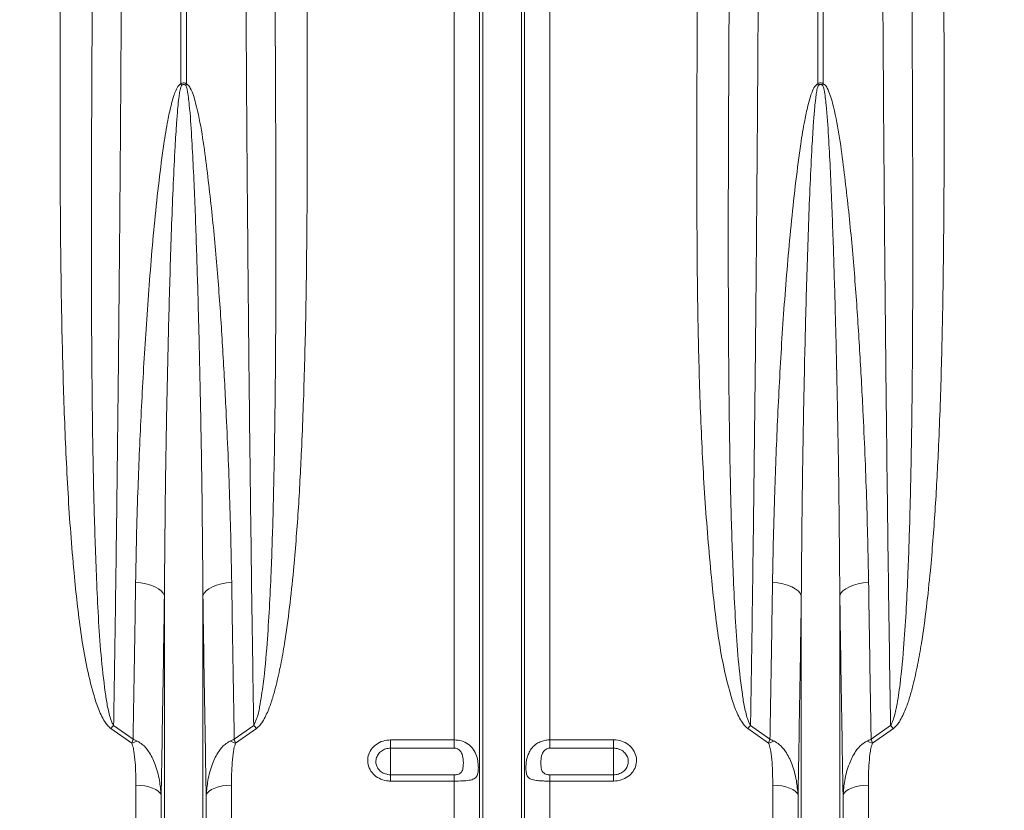
# Model space of a CAD drawing. Units: millimetres. Extents: x 428 to 6066, y -4147 to -194.
# Drawn here: x 4645 to 4954, y -3318 to -3070 of the extents above; entities that cross this region are included whole.
import ezdxf

# ---------------------------------------------------------------- set-up
doc = ezdxf.new("R2010")
doc.units = ezdxf.units.MM
doc.linetypes.add('SLD-SOLID', pattern=[0])
doc.layers.add('ACO CONCRETE', color=253, linetype='SLD-SOLID')

# ---------------------------------------------------------------- blocks, each defined once
blk = doc.blocks.new('ACO - 32841 - FRONT')
at = {"linetype": 'Continuous', "lineweight": 0}
for p, q in [((-300.87, 437.71), (-300.87, 626)), ((-299.13, 626), (-299.13, 437.71)), ((-215.01, 231.57), (-215.01, 626)), ((-207.08, 78.23), (-207.08, 626)), ((-206.05, 73.58), (-206.05, 626)), ((-193.95, 73.58), (-193.95, 626)), ((-192.92, 78.23), (-192.92, 626)), ((-184.99, 231.57), (-184.99, 626)), ((-100.87, 437.71), (-100.87, 626)), ((-99.13, 626), (-99.13, 437.71)), ((-313.43, 280.87), (-315.09, 281.02)), ((-311.83, 280.59), (-313.43, 280.87)), ((-310.36, 280.19), (-311.83, 280.59)), ((-309.05, 279.68), (-310.36, 280.19)), ((-307.93, 279.07), (-309.05, 279.68)), ((-307.04, 278.39), (-307.93, 279.07)), ((-306.41, 277.65), (-307.04, 278.39)), ((-293.59, 277.65), (-292.96, 278.39)), ((-292.96, 278.39), (-292.07, 279.07)), ((-292.07, 279.07), (-290.95, 279.68)), ((-290.95, 279.68), (-289.64, 280.19)), ((-289.64, 280.19), (-288.17, 280.59)), ((-288.17, 280.59), (-286.57, 280.87)), ((-286.57, 280.87), (-284.91, 281.02)), ((-113.43, 280.87), (-115.09, 281.02)), ((-111.83, 280.59), (-113.43, 280.87)), ((-110.36, 280.19), (-111.83, 280.59)), ((-109.05, 279.68), (-110.36, 280.19)), ((-107.93, 279.07), (-109.05, 279.68)), ((-107.04, 278.39), (-107.93, 279.07)), ((-106.41, 277.65), (-107.04, 278.39)), ((-93.59, 277.65), (-92.96, 278.39)), ((-92.96, 278.39), (-92.07, 279.07)), ((-92.07, 279.07), (-90.95, 279.68)), ((-90.95, 279.68), (-89.64, 280.19)), ((-89.64, 280.19), (-88.17, 280.59)), ((-88.17, 280.59), (-86.57, 280.87)), ((-86.57, 280.87), (-84.91, 281.02)), ((-306.05, 276.88), (-306.41, 277.65)), ((-306.05, 73.58), (-306.05, 276.88)), ((-293.95, 276.88), (-293.59, 277.65)), ((-293.95, 73.58), (-293.95, 276.88)), ((-106.05, 276.88), (-106.41, 277.65)), ((-106.05, 73.58), (-106.05, 276.88)), ((-93.95, 276.88), (-93.59, 277.65)), ((-93.95, 73.58), (-93.95, 276.88)), ((-316.32, 230.51), (-322.86, 235.15)), ((-321.99, 236.09), (-315.89, 231.77)), ((-284.11, 231.77), (-278.01, 236.09)), ((-277.14, 235.15), (-283.68, 230.51)), ((-116.32, 230.51), (-122.86, 235.15)), ((-121.99, 236.09), (-115.89, 231.77)), ((-84.11, 231.77), (-78.01, 236.09)), ((-77.14, 235.15), (-83.68, 230.51)), ((-235, 231.57), (-215.01, 231.57)), ((-235, 231.57), (-235, 228.96)), ((-215.01, 228.96), (-235, 228.96)), ((-235, 228.96), (-235, 220.59)), ((-215.01, 228.96), (-215.01, 231.57)), ((-184.99, 231.57), (-165, 231.57)), ((-184.99, 231.57), (-184.99, 228.96)), ((-165, 228.96), (-184.99, 228.96)), ((-165, 228.96), (-165, 231.57)), ((-165, 228.96), (-165, 220.59)), ((-235, 218.62), (-235, 220.59)), ((-235, 220.59), (-215.01, 220.59)), ((-215.01, 218.62), (-215.01, 220.59)), ((-184.99, 220.59), (-184.99, 218.62)), ((-184.99, 220.59), (-165, 220.59)), ((-165, 220.59), (-165, 218.62)), ((-315.01, 82.4), (-315.01, 217.34)), ((-313.58, 217.28), (-315.01, 217.34)), ((-312.19, 217.11), (-313.58, 217.28)), ((-310.9, 216.82), (-312.19, 217.11)), ((-309.74, 216.44), (-310.9, 216.82)), ((-308.74, 215.97), (-309.74, 216.44)), ((-290.26, 216.44), (-291.26, 215.97)), ((-289.1, 216.82), (-290.26, 216.44)), ((-287.81, 217.11), (-289.1, 216.82)), ((-286.42, 217.28), (-287.81, 217.11)), ((-284.99, 217.34), (-286.42, 217.28)), ((-284.99, 82.4), (-284.99, 217.34)), ((-215.01, 218.62), (-235, 218.62)), ((-215.01, 82.4), (-215.01, 218.62)), ((-184.99, 82.4), (-184.99, 218.62)), ((-165, 218.62), (-184.99, 218.62)), ((-115.01, 82.4), (-115.01, 217.34)), ((-113.58, 217.28), (-115.01, 217.34)), ((-112.19, 217.11), (-113.58, 217.28)), ((-110.9, 216.82), (-112.19, 217.11)), ((-109.74, 216.44), (-110.9, 216.82)), ((-108.74, 215.97), (-109.74, 216.44)), ((-90.26, 216.44), (-91.26, 215.97)), ((-89.1, 216.82), (-90.26, 216.44)), ((-87.81, 217.11), (-89.1, 216.82)), ((-86.42, 217.28), (-87.81, 217.11)), ((-84.99, 217.34), (-86.42, 217.28)), ((-84.99, 82.4), (-84.99, 217.34)), ((-307.96, 215.43), (-308.74, 215.97)), ((-307.39, 214.84), (-307.96, 215.43)), ((-307.08, 214.2), (-307.39, 214.84)), ((-307.08, 78.23), (-307.08, 214.2)), ((-292.61, 214.84), (-292.92, 214.2)), ((-292.92, 78.23), (-292.92, 214.2)), ((-292.04, 215.43), (-292.61, 214.84)), ((-291.26, 215.97), (-292.04, 215.43)), ((-107.96, 215.43), (-108.74, 215.97)), ((-107.39, 214.84), (-107.96, 215.43)), ((-107.08, 214.2), (-107.39, 214.84)), ((-107.08, 78.23), (-107.08, 214.2)), ((-92.61, 214.84), (-92.92, 214.2)), ((-92.92, 78.23), (-92.92, 214.2)), ((-92.04, 215.43), (-92.61, 214.84)), ((-91.26, 215.97), (-92.04, 215.43))]:
    blk.add_line(p, q, dxfattribs=at)
for centre, radius, start, end in [((-350.89, 416.44), 54.36, 22.4568, 23.0324), ((-249.11, 416.44), 54.36, 156.9676, 157.5432), ((-150.89, 416.44), 54.36, 22.4568, 23.0324), ((-49.11, 416.44), 54.36, 156.9676, 157.5432), ((-301.5, 216.21), 28.55, 135.8546, 138.4267), ((-298.5, 216.21), 28.55, 41.5733, 44.1454), ((-101.5, 216.21), 28.55, 135.8546, 138.4267), ((-98.5, 216.21), 28.55, 41.5733, 44.1454), ((-309.48, 214.34), 17.55, 106.6324, 112.9136), ((-290.52, 214.34), 17.55, 67.0864, 73.3676), ((-109.48, 214.34), 17.55, 106.6324, 112.9136), ((-90.52, 214.34), 17.55, 67.0864, 73.3676)]:
    blk.add_arc(centre, radius, start, end, dxfattribs=at)
for points, knots in [([(-319.11, 626), (-319.11, 619.33), (-319.11, 606), (-319.13, 586), (-319.17, 566.01), (-319.22, 546.05), (-319.29, 522.68), (-319.4, 495.93), (-319.56, 465.9), (-319.75, 436.06), (-319.97, 406.28), (-320.22, 376.67), (-320.51, 347.24), (-320.84, 318.22), (-321.19, 289.98), (-321.57, 262.51), (-321.85, 244.9), (-321.99, 236.09)], [0, 0, 0, 0, 0.048692, 0.097384, 0.146166, 0.194948, 0.24382, 0.318148, 0.392604, 0.467448, 0.542422, 0.618891, 0.695499, 0.77253, 0.849702, 0.924785, 1, 1, 1, 1]), ([(-278.01, 236.09), (-278.1, 241.53), (-278.27, 252.65), (-278.53, 269.81), (-278.77, 287.48), (-279, 305.42), (-279.26, 326.77), (-279.53, 351.69), (-279.81, 380.36), (-280.06, 409.53), (-280.28, 439.34), (-280.46, 469.72), (-280.62, 500.66), (-280.74, 531.93), (-280.83, 563.3), (-280.88, 594.68), (-280.89, 615.55), (-280.89, 626)], [0, 0, 0, 0, 0.04655, 0.095242, 0.144024, 0.192806, 0.241678, 0.316009, 0.390467, 0.465314, 0.54029, 0.616762, 0.693373, 0.770407, 0.847583, 0.923723, 1, 1, 1, 1]), ([(-119.11, 626), (-119.11, 619.33), (-119.11, 606), (-119.13, 586), (-119.17, 566.01), (-119.22, 546.05), (-119.29, 522.68), (-119.4, 495.93), (-119.56, 465.9), (-119.75, 436.06), (-119.97, 406.28), (-120.22, 376.67), (-120.51, 347.24), (-120.84, 318.22), (-121.19, 289.98), (-121.57, 262.51), (-121.85, 244.9), (-121.99, 236.09)], [0, 0, 0, 0, 0.048692, 0.097384, 0.146166, 0.194948, 0.24382, 0.318148, 0.392604, 0.467448, 0.542422, 0.618891, 0.695499, 0.77253, 0.849702, 0.924785, 1, 1, 1, 1]), ([(-78.01, 236.09), (-78.1, 241.53), (-78.27, 252.66), (-78.53, 269.81), (-78.77, 287.47), (-79, 305.42), (-79.26, 326.78), (-79.53, 351.7), (-79.81, 380.37), (-80.06, 409.54), (-80.28, 439.36), (-80.46, 469.73), (-80.62, 500.68), (-80.74, 531.94), (-80.83, 563.31), (-80.88, 594.68), (-80.89, 615.55), (-80.89, 626)], [0, 0, 0, 0, 0.04655, 0.09526, 0.14397, 0.192824, 0.241678, 0.316073, 0.390467, 0.465379, 0.540291, 0.616832, 0.693373, 0.770478, 0.847583, 0.923723, 1, 1, 1, 1]), ([(-322.86, 235.15), (-323.24, 235.48), (-324.01, 236.15), (-325.44, 238.3), (-326.99, 241.58), (-328.78, 247.5), (-330.61, 254.99), (-332.18, 264.12), (-333.34, 273.35), (-334.82, 287.75), (-336.35, 307.45), (-337.49, 332.66), (-338.23, 358.1), (-338.63, 383.94), (-338.81, 410.15), (-338.83, 436.97), (-338.76, 455.07), (-338.72, 464.23)], [0, 0, 0, 0, 0.0065046, 0.0130593, 0.0339681, 0.0549771, 0.0964118, 0.1379048, 0.1794566, 0.2209716, 0.3309432, 0.440928, 0.5512977, 0.660776, 0.7729205, 0.8850656, 1, 1, 1, 1]), ([(-261.28, 464.23), (-261.25, 457.75), (-261.2, 444.78), (-261.17, 423.16), (-261.23, 399.37), (-261.47, 373.51), (-262.01, 347.88), (-262.84, 324.57), (-263.96, 303.54), (-265.24, 287.13), (-266.69, 273.23), (-268.05, 263.38), (-269.48, 255.18), (-270.72, 249.54), (-271.99, 244.89), (-273.29, 241.06), (-274.66, 238.11), (-276.04, 236.1), (-276.78, 235.47), (-277.14, 235.15)], [0, 0, 0, 0, 0.081299, 0.162598, 0.272725, 0.382906, 0.493079, 0.603195, 0.686376, 0.769552, 0.821098, 0.872639, 0.902839, 0.933032, 0.950428, 0.967814, 0.987582, 0.993813, 1, 1, 1, 1]), ([(-122.86, 235.15), (-123.24, 235.48), (-124.01, 236.15), (-125.44, 238.3), (-126.99, 241.58), (-128.78, 247.5), (-130.61, 254.99), (-132.18, 264.12), (-133.34, 273.35), (-134.81, 287.79), (-136.44, 307.58), (-137.73, 332.92), (-138.47, 358.54), (-138.8, 384.42), (-138.86, 410.5), (-138.82, 437.09), (-138.75, 455.07), (-138.72, 464.23)], [0, 0, 0, 0, 0.006504, 0.013059, 0.033967, 0.054975, 0.096408, 0.137899, 0.179449, 0.220963, 0.331507, 0.442164, 0.552919, 0.663713, 0.774464, 0.88507, 1, 1, 1, 1]), ([(-61.28, 464.23), (-61.25, 457.75), (-61.2, 444.79), (-61.17, 423.17), (-61.24, 399.42), (-61.5, 373.58), (-62.02, 347.93), (-62.84, 324.59), (-63.97, 303.54), (-65.23, 287.13), (-66.7, 273.24), (-68.04, 263.38), (-69.48, 255.18), (-70.71, 249.55), (-71.99, 244.9), (-73.06, 241.76), (-74.15, 239.21), (-75.08, 237.5), (-76.04, 236.11), (-76.77, 235.47), (-77.14, 235.15)], [0, 0, 0, 0, 0.0812785, 0.1625962, 0.2725315, 0.3824662, 0.4928279, 0.603187, 0.6863261, 0.7695411, 0.8210597, 0.8726263, 0.9028009, 0.933018, 0.9503843, 0.9677993, 0.9776595, 0.9875863, 0.9937114, 1, 1, 1, 1]), ([(-328.72, 462.45), (-328.77, 453.24), (-328.87, 434.72), (-328.96, 407.16), (-328.98, 379.7), (-328.88, 352.5), (-328.61, 327.17), (-328.16, 303.73), (-327.52, 285.28), (-326.82, 270.18), (-326.05, 258.31), (-325, 249.07), (-324.04, 242.38), (-323.27, 239.23), (-322.6, 237.12), (-322.19, 236.44), (-321.99, 236.09)], [0, 0, 0, 0, 0.1164748, 0.2344659, 0.3524569, 0.4710457, 0.5896338, 0.6873843, 0.7851324, 0.8398873, 0.8946446, 0.9493671, 0.9692522, 0.9891022, 0.9945688, 1, 1, 1, 1]), ([(-278.01, 236.09), (-277.68, 236.77), (-276.76, 238.64), (-275.91, 243.04), (-274.7, 250.91), (-273.49, 264.96), (-272.53, 282.99), (-271.88, 303.25), (-271.44, 324.24), (-271.16, 347.25), (-271.04, 372.36), (-271.02, 397.79), (-271.09, 421.35), (-271.18, 442.91), (-271.24, 455.93), (-271.28, 462.45)], [0, 0, 0, 0, 0.0102972, 0.0286688, 0.0622929, 0.1217697, 0.2243165, 0.3103515, 0.3964545, 0.5058561, 0.6153793, 0.7252633, 0.8352667, 0.9176084, 1, 1, 1, 1]), ([(-128.72, 462.45), (-128.77, 453.24), (-128.86, 434.7), (-128.97, 407.1), (-128.99, 379.61), (-128.89, 352.43), (-128.61, 327.15), (-128.16, 303.73), (-127.52, 285.28), (-126.82, 270.18), (-126.05, 258.31), (-125, 249.07), (-124.04, 242.38), (-123.27, 239.23), (-122.6, 237.12), (-122.19, 236.44), (-121.99, 236.09)], [0, 0, 0, 0, 0.1164748, 0.2347281, 0.3530563, 0.4713828, 0.5896337, 0.6873842, 0.7851323, 0.8398872, 0.8946445, 0.9493671, 0.9692522, 0.9891022, 0.9945688, 1, 1, 1, 1]), ([(-78.01, 236.09), (-77.82, 236.42), (-77.44, 237.07), (-76.77, 239.02), (-75.85, 243.02), (-74.73, 250.92), (-73.8, 261.27), (-73.06, 273.01), (-72.41, 286.77), (-71.88, 303.25), (-71.44, 324.24), (-71.16, 347.25), (-71.04, 372.36), (-71.02, 397.79), (-71.09, 421.35), (-71.18, 442.91), (-71.24, 455.93), (-71.28, 462.45)], [0, 0, 0, 0, 0.005097, 0.010318, 0.028689, 0.062312, 0.121787, 0.17305, 0.224337, 0.31037, 0.396471, 0.505869, 0.61539, 0.725271, 0.835271, 0.917611, 1, 1, 1, 1]), ([(-315.09, 281.02), (-315, 285.72), (-314.84, 295.12), (-314.31, 312.51), (-313.46, 333.26), (-312.07, 357.56), (-310.32, 382.22), (-308.35, 402.73), (-306.48, 417.43), (-305.19, 425.33), (-304.15, 430.31), (-303.3, 433.44), (-302.52, 435.58), (-301.85, 436.92), (-301.19, 437.57), (-300.94, 437.68), (-300.87, 437.71)], [0, 0, 0, 0, 0.093349, 0.186697, 0.341114, 0.495531, 0.650858, 0.80617, 0.878347, 0.924215, 0.953298, 0.971727, 0.983422, 0.995204, 0.998586, 1, 1, 1, 1]), ([(-300.66, 437.21), (-300.69, 437.17), (-300.8, 437.03), (-301.05, 436.3), (-301.29, 435), (-301.58, 432.84), (-301.9, 429.68), (-302.3, 424.63), (-302.79, 416.62), (-303.5, 401.71), (-304.23, 380.91), (-304.91, 355.78), (-305.42, 330.88), (-305.84, 304.48), (-305.97, 286.64), (-306.05, 276.88)], [0, 0, 0, 0, 0.000819, 0.003298, 0.013814, 0.024953, 0.042893, 0.071558, 0.117104, 0.189115, 0.344337, 0.499718, 0.655562, 0.811558, 1, 1, 1, 1]), ([(-300.87, 437.71), (-300.78, 437.78), (-300.58, 437.92), (-300.22, 438.05), (-299.81, 438.06), (-299.44, 437.93), (-299.22, 437.78), (-299.13, 437.71)], [0, 0, 0, 0, 0.177611, 0.398853, 0.578242, 0.81181, 1, 1, 1, 1]), ([(-299.34, 437.21), (-299.42, 437.28), (-299.57, 437.42), (-299.83, 437.54), (-300.09, 437.55), (-300.33, 437.48), (-300.52, 437.35), (-300.63, 437.24), (-300.66, 437.21)], [0, 0, 0, 0, 0.206969, 0.416338, 0.554234, 0.691855, 0.911242, 1, 1, 1, 1]), ([(-293.95, 276.88), (-294.02, 286.08), (-294.16, 304.48), (-294.55, 329.64), (-295.02, 352.05), (-295.51, 371.64), (-296.13, 391.4), (-296.77, 407.95), (-297.48, 421.19), (-298, 429.42), (-298.65, 434.61), (-299.03, 436.7), (-299.28, 437.11), (-299.34, 437.21)], [0, 0, 0, 0, 0.177577, 0.355381, 0.476793, 0.598278, 0.719983, 0.841764, 0.901925, 0.962112, 0.991397, 0.997823, 1, 1, 1, 1]), ([(-299.13, 437.71), (-298.97, 437.62), (-298.44, 437.31), (-297.68, 436.03), (-296.88, 434.12), (-295.58, 429.29), (-294.12, 421.99), (-292.43, 408.92), (-290.57, 392.67), (-288.94, 373.29), (-287.68, 354.07), (-286.52, 332.17), (-285.45, 307.7), (-285.09, 289.92), (-284.91, 281.02)], [0, 0, 0, 0, 0.003354, 0.010929, 0.026232, 0.041605, 0.102228, 0.162928, 0.284058, 0.405259, 0.526485, 0.647648, 0.823824, 1, 1, 1, 1]), ([(-115.09, 281.02), (-115.01, 285.72), (-114.84, 295.12), (-114.31, 312.53), (-113.5, 333.34), (-112.21, 357.68), (-110.38, 382.31), (-108.34, 402.75), (-106.48, 417.43), (-105.19, 425.33), (-104.15, 430.31), (-103.3, 433.44), (-102.52, 435.58), (-101.85, 436.92), (-101.19, 437.57), (-100.94, 437.68), (-100.87, 437.71)], [0, 0, 0, 0, 0.093347, 0.186694, 0.341521, 0.496466, 0.651384, 0.806174, 0.87835, 0.924217, 0.953299, 0.971727, 0.983423, 0.995204, 0.998586, 1, 1, 1, 1]), ([(-100.66, 437.21), (-100.69, 437.17), (-100.8, 437.03), (-101.05, 436.3), (-101.29, 435), (-101.58, 432.84), (-101.9, 429.68), (-102.3, 424.63), (-102.79, 416.62), (-103.5, 401.71), (-104.23, 380.91), (-104.91, 355.78), (-105.42, 330.88), (-105.84, 304.48), (-105.97, 286.64), (-106.05, 276.88)], [0, 0, 0, 0, 0.0008189, 0.003298, 0.0138139, 0.0249534, 0.0428932, 0.0715578, 0.1171044, 0.1891146, 0.3443373, 0.4997183, 0.6555617, 0.8115576, 1, 1, 1, 1]), ([(-100.87, 437.71), (-100.78, 437.78), (-100.58, 437.92), (-100.22, 438.05), (-99.81, 438.06), (-99.44, 437.93), (-99.22, 437.78), (-99.13, 437.71)], [0, 0, 0, 0, 0.177611, 0.398853, 0.578242, 0.81181, 1, 1, 1, 1]), ([(-99.34, 437.21), (-99.42, 437.28), (-99.57, 437.42), (-99.83, 437.54), (-100.09, 437.55), (-100.33, 437.48), (-100.52, 437.35), (-100.63, 437.24), (-100.66, 437.21)], [0, 0, 0, 0, 0.206969, 0.416338, 0.554234, 0.691855, 0.911242, 1, 1, 1, 1]), ([(-93.95, 276.88), (-94.02, 286.08), (-94.16, 304.48), (-94.55, 329.64), (-95.02, 352.05), (-95.51, 371.64), (-96.13, 391.4), (-96.77, 407.95), (-97.48, 421.19), (-98, 429.42), (-98.65, 434.61), (-99.03, 436.7), (-99.28, 437.11), (-99.34, 437.21)], [0, 0, 0, 0, 0.177577, 0.355381, 0.476793, 0.598278, 0.719983, 0.841764, 0.901925, 0.962112, 0.991397, 0.997823, 1, 1, 1, 1]), ([(-99.13, 437.71), (-98.97, 437.62), (-98.44, 437.31), (-97.68, 436.03), (-96.88, 434.12), (-95.58, 429.29), (-94.12, 421.99), (-92.43, 408.92), (-90.57, 392.67), (-88.94, 373.29), (-87.68, 354.07), (-86.52, 332.17), (-85.45, 307.7), (-85.09, 289.92), (-84.91, 281.02)], [0, 0, 0, 0, 0.003354, 0.010929, 0.026232, 0.041605, 0.102228, 0.162928, 0.284058, 0.405259, 0.526485, 0.647648, 0.823824, 1, 1, 1, 1]), ([(-315.89, 231.77), (-315.82, 235.79), (-315.68, 243.83), (-315.47, 256.09), (-315.28, 268.47), (-315.15, 276.84), (-315.09, 281.02)], [0, 0, 0, 0, 0.249768, 0.499628, 0.749768, 1, 1, 1, 1]), ([(-284.91, 281.02), (-284.85, 276.85), (-284.72, 268.49), (-284.53, 256.12), (-284.32, 243.85), (-284.18, 235.8), (-284.11, 231.77)], [0, 0, 0, 0, 0.249768, 0.499628, 0.749768, 1, 1, 1, 1]), ([(-115.89, 231.77), (-115.75, 239.83), (-115.47, 255.98), (-115.21, 272.67), (-115.09, 281.02)], [0, 0, 0, 0, 0.499628, 1, 1, 1, 1]), ([(-84.91, 281.02), (-84.79, 272.68), (-84.53, 255.99), (-84.25, 239.85), (-84.11, 231.77)], [0, 0, 0, 0, 0.499628, 1, 1, 1, 1]), ([(-306.05, 276.88), (-306.13, 271.54), (-306.28, 260.85), (-306.54, 245.08), (-306.8, 229.5), (-306.98, 219.3), (-307.08, 214.2)], [0, 0, 0, 0, 0.249628, 0.499404, 0.749628, 1, 1, 1, 1]), ([(-292.92, 214.2), (-293.01, 219.29), (-293.2, 229.46), (-293.46, 245.03), (-293.71, 260.81), (-293.87, 271.52), (-293.95, 276.88)], [0, 0, 0, 0, 0.249628, 0.499404, 0.749628, 1, 1, 1, 1]), ([(-106.05, 276.88), (-106.13, 271.54), (-106.28, 260.85), (-106.54, 245.08), (-106.8, 229.5), (-106.98, 219.3), (-107.08, 214.2)], [0, 0, 0, 0, 0.249628, 0.499404, 0.749628, 1, 1, 1, 1]), ([(-92.92, 214.2), (-93.01, 219.29), (-93.2, 229.46), (-93.46, 245.03), (-93.71, 260.81), (-93.87, 271.52), (-93.95, 276.88)], [0, 0, 0, 0, 0.249628, 0.499404, 0.749628, 1, 1, 1, 1]), ([(-316.32, 230.51), (-316.17, 230.93), (-316.03, 231.36), (-315.89, 231.76), (-315.89, 231.77)], [0, 0, 0, 0, 0.986284, 1, 1, 1, 1]), ([(-315.01, 217.34), (-315.02, 218.52), (-315.04, 220.88), (-315.2, 224.43), (-315.54, 227.38), (-315.88, 229.43), (-316.21, 230.25), (-316.32, 230.51)], [0, 0, 0, 0, 0.267789, 0.536031, 0.804078, 0.938131, 1, 1, 1, 1]), ([(-314.51, 231.16), (-314.96, 231.37), (-315.42, 231.58), (-315.88, 231.76), (-315.89, 231.77)], [0, 0, 0, 0, 0.986309, 1, 1, 1, 1]), ([(-307.08, 214.2), (-307.21, 215.74), (-307.51, 219.1), (-308.77, 223.77), (-310.65, 227.61), (-312.6, 230.02), (-313.98, 230.85), (-314.51, 231.16)], [0, 0, 0, 0, 0.240098, 0.526546, 0.74943, 0.90506, 1, 1, 1, 1]), ([(-292.92, 214.2), (-292.79, 215.74), (-292.49, 219.1), (-291.23, 223.77), (-289.35, 227.61), (-287.4, 230.02), (-286.02, 230.85), (-285.49, 231.16)], [0, 0, 0, 0, 0.240098, 0.526546, 0.74943, 0.90506, 1, 1, 1, 1]), ([(-285.49, 231.16), (-285.04, 231.37), (-284.58, 231.58), (-284.12, 231.76), (-284.11, 231.77)], [0, 0, 0, 0, 0.986309, 1, 1, 1, 1]), ([(-283.68, 230.51), (-283.79, 230.25), (-284.12, 229.43), (-284.46, 227.38), (-284.8, 224.43), (-284.96, 220.88), (-284.98, 218.52), (-284.99, 217.34)], [0, 0, 0, 0, 0.061869, 0.195922, 0.463969, 0.732211, 1, 1, 1, 1]), ([(-283.68, 230.51), (-283.83, 230.93), (-283.97, 231.36), (-284.11, 231.76), (-284.11, 231.77)], [0, 0, 0, 0, 0.986284, 1, 1, 1, 1]), ([(-235, 218.62), (-235.24, 218.63), (-236.29, 218.66), (-238.12, 219.13), (-240.16, 220.39), (-241.61, 222.19), (-242.3, 224.33), (-242.17, 226.55), (-241.22, 228.6), (-239.58, 230.24), (-237.43, 231.36), (-235.81, 231.5), (-235, 231.57)], [0, 0, 0, 0, 0.032275, 0.139559, 0.247392, 0.355571, 0.463739, 0.571549, 0.678815, 0.785584, 0.892725, 1, 1, 1, 1]), ([(-235, 228.96), (-235.52, 228.92), (-236.56, 228.82), (-237.95, 228.1), (-239, 227.04), (-239.61, 225.71), (-239.69, 224.28), (-239.25, 222.9), (-238.32, 221.73), (-237.01, 220.92), (-235.83, 220.62), (-235.16, 220.6), (-235, 220.59)], [0, 0, 0, 0, 0.106996, 0.213981, 0.320782, 0.428257, 0.536361, 0.64478, 0.753054, 0.860783, 0.967813, 1, 1, 1, 1]), ([(-215.01, 231.57), (-214.23, 231.51), (-212.68, 231.37), (-210.61, 230.34), (-208.98, 228.73), (-207.99, 226.69), (-207.55, 224.61), (-207.43, 222.8), (-207.52, 221.34), (-207.84, 220.22), (-208.54, 219.39), (-209.86, 218.9), (-211.85, 218.68), (-213.71, 218.63), (-214.76, 218.62), (-215.01, 218.62)], [0, 0, 0, 0, 0.086478, 0.172888, 0.260867, 0.353426, 0.430422, 0.495203, 0.560081, 0.624127, 0.699049, 0.788303, 0.88243, 0.972434, 1, 1, 1, 1]), ([(-215.01, 220.59), (-214.83, 220.6), (-214.48, 220.61), (-213.93, 220.72), (-213.31, 220.95), (-212.61, 221.53), (-212.17, 222.84), (-212.14, 224.78), (-212.36, 226.64), (-212.89, 227.79), (-213.39, 228.38), (-213.98, 228.75), (-214.5, 228.93), (-214.85, 228.95), (-215.01, 228.96)], [0, 0, 0, 0, 0.0423838, 0.0820985, 0.1379892, 0.2173332, 0.3534571, 0.570878, 0.7365675, 0.799911, 0.8694107, 0.9174819, 0.9628456, 1, 1, 1, 1]), ([(-184.99, 218.62), (-185.47, 218.63), (-186.39, 218.63), (-187.85, 218.68), (-189.46, 218.81), (-190.99, 219.14), (-191.83, 219.75), (-192.3, 220.63), (-192.53, 221.69), (-192.55, 223.01), (-192.44, 224.56), (-192.17, 226.07), (-191.51, 227.76), (-190.57, 229.22), (-189.26, 230.38), (-187.73, 231.13), (-186.33, 231.51), (-185.41, 231.55), (-184.99, 231.57)], [0, 0, 0, 0, 0.0531644, 0.1026339, 0.1706373, 0.2601964, 0.3502199, 0.3880225, 0.4573058, 0.5269308, 0.5525109, 0.6367108, 0.6930077, 0.75836, 0.8382028, 0.8968446, 0.9533864, 1, 1, 1, 1]), ([(-184.99, 228.96), (-185.15, 228.95), (-185.5, 228.93), (-186.02, 228.75), (-186.61, 228.38), (-187.11, 227.79), (-187.64, 226.64), (-187.86, 224.78), (-187.83, 222.84), (-187.39, 221.53), (-186.69, 220.95), (-186.07, 220.72), (-185.52, 220.61), (-185.17, 220.6), (-184.99, 220.59)], [0, 0, 0, 0, 0.037154, 0.082518, 0.130589, 0.200089, 0.263433, 0.429122, 0.646543, 0.782667, 0.862011, 0.917901, 0.957616, 1, 1, 1, 1]), ([(-165, 231.57), (-164.76, 231.56), (-163.71, 231.53), (-161.88, 231.06), (-159.84, 229.8), (-158.39, 227.98), (-157.7, 225.84), (-157.83, 223.62), (-158.78, 221.58), (-160.42, 219.95), (-162.57, 218.84), (-164.19, 218.69), (-165, 218.62)], [0, 0, 0, 0, 0.032275, 0.139559, 0.247392, 0.355571, 0.463739, 0.571549, 0.678815, 0.785584, 0.892725, 1, 1, 1, 1]), ([(-165, 220.59), (-164.48, 220.64), (-163.44, 220.73), (-162.05, 221.45), (-161, 222.5), (-160.39, 223.82), (-160.31, 225.25), (-160.75, 226.64), (-161.68, 227.81), (-162.99, 228.63), (-164.17, 228.94), (-164.84, 228.96), (-165, 228.96)], [0, 0, 0, 0, 0.106996, 0.213981, 0.320782, 0.428257, 0.536361, 0.64478, 0.753054, 0.860783, 0.967813, 1, 1, 1, 1]), ([(-116.32, 230.51), (-116.17, 230.93), (-116.03, 231.36), (-115.89, 231.76), (-115.89, 231.77)], [0, 0, 0, 0, 0.9862839, 1, 1, 1, 1]), ([(-115.01, 217.34), (-115.02, 218.52), (-115.04, 220.88), (-115.2, 224.43), (-115.54, 227.38), (-115.88, 229.43), (-116.21, 230.25), (-116.32, 230.51)], [0, 0, 0, 0, 0.2677891, 0.5360307, 0.8040779, 0.9381312, 1, 1, 1, 1]), ([(-114.51, 231.16), (-114.96, 231.37), (-115.42, 231.58), (-115.88, 231.76), (-115.89, 231.77)], [0, 0, 0, 0, 0.986309, 1, 1, 1, 1]), ([(-107.08, 214.2), (-107.21, 215.74), (-107.51, 219.1), (-108.77, 223.77), (-110.65, 227.61), (-112.6, 230.02), (-113.98, 230.85), (-114.51, 231.16)], [0, 0, 0, 0, 0.240098, 0.526546, 0.74943, 0.90506, 1, 1, 1, 1]), ([(-92.92, 214.2), (-92.79, 215.74), (-92.49, 219.1), (-91.23, 223.77), (-89.35, 227.61), (-87.4, 230.02), (-86.02, 230.85), (-85.49, 231.16)], [0, 0, 0, 0, 0.240098, 0.526546, 0.74943, 0.90506, 1, 1, 1, 1]), ([(-85.49, 231.16), (-85.04, 231.37), (-84.58, 231.58), (-84.12, 231.76), (-84.11, 231.77)], [0, 0, 0, 0, 0.986309, 1, 1, 1, 1]), ([(-83.68, 230.51), (-83.79, 230.25), (-84.12, 229.43), (-84.46, 227.38), (-84.8, 224.43), (-84.96, 220.88), (-84.98, 218.52), (-84.99, 217.34)], [0, 0, 0, 0, 0.061869, 0.195922, 0.463969, 0.732211, 1, 1, 1, 1]), ([(-83.68, 230.51), (-83.83, 230.93), (-83.97, 231.36), (-84.11, 231.76), (-84.11, 231.77)], [0, 0, 0, 0, 0.986284, 1, 1, 1, 1])]:
    blk.add_open_spline(points, degree=3, knots=knots, dxfattribs=at)

msp = doc.modelspace()

# ---------------------------------------------------------------- hatches: boundary and pattern name
at = {"layer": 'ACO CONCRETE', "lineweight": 0}
h = msp.add_hatch(dxfattribs=at)
h.set_pattern_fill('AR-CONC', color=256, scale=0.75)
edge = h.paths.add_edge_path()
edge.add_arc((437.84, -3222.79), 10, 180, 270)
edge.add_line((437.84, -3232.79), (500.96, -3232.79))
edge.add_arc((500.96, -3222.79), 10, 270, 355)
edge.add_line((510.92, -3223.66), (512.6, -3204.53))
edge.add_arc((515.58, -3204.79), 3, 90, 175, ccw=False)
edge.add_line((515.58, -3201.79), (564.65, -3201.79))
edge.add_arc((564.65, -3191.79), 10, 270, 355)
edge.add_line((574.61, -3192.66), (577.04, -3164.92))
edge.add_arc((587, -3165.79), 10, 90, 175, ccw=False)
edge.add_line((587, -3155.79), (652.83, -3155.79))
edge.add_arc((652.83, -3163.79), 8, 7.5666, 90, ccw=False)
edge.add_line((660.76, -3162.73), (661.79, -3170.49))
edge.add_arc((667.84, -3169.69), 6.1, 187.5666, 352.4334)
edge.add_line((673.88, -3170.49), (674.91, -3162.73))
edge.add_arc((682.84, -3163.79), 8, 90, 172.4334, ccw=False)
edge.add_line((682.84, -3155.79), (687.83, -3155.79))
edge.add_arc((687.83, -3170.79), 15.01, 0.0294, 90.0102, ccw=False)
edge.add_line((702.84, -3170.79), (702.84, -3250.79))
edge.add_arc((722.84, -3250.78), 20, 180.0154, 270.019)
edge.add_line((722.84, -3270.79), (812.83, -3270.79))
edge.add_arc((812.83, -3250.78), 20, 269.981, 359.9846)
edge.add_line((832.84, -3250.79), (832.84, -3170.79))
edge.add_arc((847.84, -3170.79), 15.01, 89.9898, 179.9706, ccw=False)
edge.add_line((847.84, -3155.79), (852.83, -3155.79))
edge.add_arc((852.83, -3163.79), 8, 7.5666, 90, ccw=False)
edge.add_line((860.76, -3162.73), (861.79, -3170.49))
edge.add_arc((867.84, -3169.69), 6.1, 187.5666, 352.4334)
edge.add_line((873.88, -3170.49), (874.91, -3162.73))
edge.add_arc((882.84, -3163.79), 8, 90, 172.4334, ccw=False)
edge.add_line((882.84, -3155.79), (952.83, -3155.79))
edge.add_arc((952.83, -3163.79), 8, 7.5666, 90, ccw=False)
edge.add_line((960.76, -3162.73), (961.79, -3170.49))
edge.add_arc((967.84, -3169.69), 6.1, 187.5666, 352.4334)
edge.add_line((973.88, -3170.49), (974.91, -3162.73))
edge.add_arc((982.84, -3163.79), 8, 90, 172.4334, ccw=False)
edge.add_line((982.84, -3155.79), (1052.83, -3155.79))
edge.add_arc((1052.83, -3163.79), 8, 7.5666, 90, ccw=False)
edge.add_line((1060.76, -3162.73), (1061.79, -3170.49))
edge.add_arc((1067.84, -3169.69), 6.1, 187.5666, 352.4334)
edge.add_line((1073.88, -3170.49), (1074.91, -3162.73))
edge.add_arc((1082.84, -3163.79), 8, 90, 172.4334, ccw=False)
edge.add_line((1082.84, -3155.79), (1152.83, -3155.79))
edge.add_arc((1152.83, -3163.79), 8, 7.5666, 90, ccw=False)
edge.add_line((1160.76, -3162.73), (1161.79, -3170.49))
edge.add_arc((1167.84, -3169.69), 6.1, 187.5666, 352.4334)
edge.add_line((1173.88, -3170.49), (1174.91, -3162.73))
edge.add_arc((1182.84, -3163.79), 8, 90, 172.4334, ccw=False)
edge.add_line((1182.84, -3155.79), (1252.83, -3155.79))
edge.add_arc((1252.83, -3163.79), 8, 7.5666, 90, ccw=False)
edge.add_line((1260.76, -3162.73), (1261.79, -3170.49))
edge.add_arc((1267.84, -3169.69), 6.1, 187.5666, 352.4334)
edge.add_line((1273.88, -3170.49), (1274.91, -3162.73))
edge.add_arc((1282.84, -3163.79), 8, 90, 172.4334, ccw=False)
edge.add_line((1282.84, -3155.79), (1352.83, -3155.79))
edge.add_arc((1352.83, -3163.79), 8, 7.5666, 90, ccw=False)
edge.add_line((1360.76, -3162.73), (1361.79, -3170.49))
edge.add_arc((1367.84, -3169.69), 6.1, 187.5666, 352.4334)
edge.add_line((1373.88, -3170.49), (1374.91, -3162.73))
edge.add_arc((1382.84, -3163.79), 8, 90, 172.4334, ccw=False)
edge.add_line((1382.84, -3155.79), (1452.83, -3155.79))
edge.add_arc((1452.83, -3163.79), 8, 7.5666, 90, ccw=False)
edge.add_line((1460.76, -3162.73), (1461.79, -3170.49))
edge.add_arc((1467.84, -3169.69), 6.1, 187.5666, 352.4334)
edge.add_line((1473.88, -3170.49), (1474.91, -3162.73))
edge.add_arc((1482.84, -3163.79), 8, 90, 172.4334, ccw=False)
edge.add_line((1482.84, -3155.79), (1552.83, -3155.79))
edge.add_line((1552.83, -3155.79), (1560.76, -3162.73))
edge.add_line((1560.76, -3162.73), (1561.79, -3170.49))
edge.add_line((1561.79, -3170.49), (1573.88, -3170.49))
edge.add_line((1573.88, -3170.49), (1574.91, -3162.73))
edge.add_line((1574.91, -3162.73), (1582.84, -3155.79))
edge.add_line((1582.84, -3155.79), (1652.83, -3155.79))
edge.add_arc((1652.83, -3163.79), 8, 7.5666, 90, ccw=False)
edge.add_line((1660.76, -3162.73), (1661.79, -3170.49))
edge.add_arc((1667.84, -3169.69), 6.1, 187.5666, 352.4334)
edge.add_line((1673.88, -3170.49), (1674.91, -3162.73))
edge.add_arc((1682.84, -3163.79), 8, 90, 172.4334, ccw=False)
edge.add_line((1682.84, -3155.79), (1752.83, -3155.79))
edge.add_arc((1752.83, -3163.79), 8, 7.5666, 90, ccw=False)
edge.add_line((1760.76, -3162.73), (1761.79, -3170.49))
edge.add_arc((1767.84, -3169.69), 6.1, 187.5666, 352.4334)
edge.add_line((1773.88, -3170.49), (1774.91, -3162.73))
edge.add_arc((1782.84, -3163.79), 8, 90, 172.4334, ccw=False)
edge.add_line((1782.84, -3155.79), (1852.83, -3155.79))
edge.add_arc((1852.83, -3163.79), 8, 7.5666, 90, ccw=False)
edge.add_line((1860.76, -3162.73), (1861.79, -3170.49))
edge.add_arc((1867.84, -3169.69), 6.1, 187.5666, 352.4334)
edge.add_line((1873.88, -3170.49), (1874.91, -3162.73))
edge.add_arc((1882.84, -3163.79), 8, 90, 172.4334, ccw=False)
edge.add_line((1882.84, -3155.79), (1952.83, -3155.79))
edge.add_arc((1952.83, -3163.79), 8, 7.5666, 90, ccw=False)
edge.add_line((1960.76, -3162.73), (1961.79, -3170.49))
edge.add_arc((1967.84, -3169.69), 6.1, 187.5666, 352.4334)
edge.add_line((1973.88, -3170.49), (1974.91, -3162.73))
edge.add_arc((1982.84, -3163.79), 8, 90, 172.4334, ccw=False)
edge.add_line((1982.84, -3155.79), (2052.83, -3155.79))
edge.add_arc((2052.83, -3163.79), 8, 7.5666, 90, ccw=False)
edge.add_line((2060.76, -3162.73), (2061.79, -3170.49))
edge.add_arc((2067.84, -3169.69), 6.1, 187.5666, 352.4334)
edge.add_line((2073.88, -3170.49), (2074.91, -3162.73))
edge.add_arc((2082.84, -3163.79), 8, 90, 172.4334, ccw=False)
edge.add_line((2082.84, -3155.79), (2087.83, -3155.79))
edge.add_arc((2087.83, -3170.79), 15.01, 0.0294, 90.0102, ccw=False)
edge.add_line((2102.84, -3170.79), (2102.84, -3250.79))
edge.add_arc((2122.84, -3250.78), 20, 180.0154, 270.019)
edge.add_line((2122.84, -3270.79), (2212.83, -3270.79))
edge.add_arc((2212.83, -3250.78), 20, 269.981, 359.9846)
edge.add_line((2232.84, -3250.79), (2232.84, -3170.79))
edge.add_arc((2247.84, -3170.79), 15.01, 89.9898, 179.9706, ccw=False)
edge.add_line((2247.84, -3155.79), (2252.83, -3155.79))
edge.add_arc((2252.83, -3163.79), 8, 7.5666, 90, ccw=False)
edge.add_line((2260.76, -3162.73), (2261.79, -3170.49))
edge.add_arc((2267.84, -3169.69), 6.1, 187.5666, 352.4334)
edge.add_line((2273.88, -3170.49), (2274.91, -3162.73))
edge.add_arc((2282.84, -3163.79), 8, 90, 172.4334, ccw=False)
edge.add_line((2282.84, -3155.79), (2352.83, -3155.79))
edge.add_arc((2352.83, -3163.79), 8, 7.5666, 90, ccw=False)
edge.add_line((2360.76, -3162.73), (2361.79, -3170.49))
edge.add_arc((2367.84, -3169.69), 6.1, 187.5666, 352.4334)
edge.add_line((2373.88, -3170.49), (2374.91, -3162.73))
edge.add_arc((2382.22, -3163.45), 7.34, 85.1282, 174.3766, ccw=False)
edge.add_line((2382.84, -3156.14), (2417.59, -3155.79))
edge.add_arc((2417.59, -3158.79), 3, 5, 90, ccw=False)
edge.add_line((2420.58, -3158.53), (2421.71, -3171.46))
edge.add_arc((2431.67, -3170.59), 10, 185, 271)
edge.add_line((2431.84, -3180.59), (2459.72, -3180.1))
edge.add_line((2459.72, -3180.1), (2459.72, -3238.04))
edge.add_line((2459.72, -3238.04), (2461.72, -3240.04))
edge.add_line((2461.72, -3240.04), (2494.98, -3240.04))
edge.add_arc((2494.97, -3235.04), 5, 270.0353, 357)
edge.add_line((2499.97, -3235.3), (2502.34, -3190.03))
edge.add_arc((2507.33, -3190.29), 5, 89.9999, 177.0002, ccw=False)
edge.add_line((2507.33, -3185.29), (2532.84, -3185.29))
edge.add_arc((2532.84, -3180.29), 5, 270, 357)
edge.add_line((2537.84, -3180.55), (2539.25, -3153.53))
edge.add_arc((2544.24, -3153.79), 5, 90, 176.9999, ccw=False)
edge.add_line((2544.24, -3148.79), (2554.5, -3148.79))
edge.add_line((2554.5, -3148.79), (2854.5, -3148.79))
edge.add_line((2854.5, -3148.79), (2863.4, -3148.79))
edge.add_arc((2863.4, -3153.79), 5, 11.3098, 90, ccw=False)
edge.add_line((2868.3, -3152.81), (2871.02, -3166.38))
edge.add_arc((2873.96, -3165.79), 3, 191.3092, 270.0002)
edge.add_line((2873.96, -3168.79), (2875.04, -3168.79))
edge.add_arc((2875.04, -3165.79), 3, 270, 348.6901)
edge.add_line((2877.98, -3166.38), (2877.98, -3541))
edge.add_arc((2883.98, -3541), 6, 180, 266)
edge.add_line((2883.56, -3546.98), (2926.74, -3550))
edge.add_line((2926.74, -3550), (2932.4, -3550.4))
edge.add_arc((2931.98, -3556.38), 6, 0, 86, ccw=False)
edge.add_line((2937.98, -3556.38), (2937.98, -3678.54))
edge.add_line((2937.98, -3678.54), (2937.98, -3778.27))
edge.add_line((2937.98, -3778.27), (2937.98, -3823.3))
edge.add_line((2937.98, -3823.3), (2937.98, -3830.79))
edge.add_line((2937.98, -3830.79), (2939.25, -3845.31))
edge.add_arc((2945.23, -3844.79), 6, 185, 270)
edge.add_line((2945.23, -3850.79), (2966.18, -3850.79))
edge.add_line((2966.18, -3850.79), (3043.08, -3850.79))
edge.add_line((3043.08, -3850.79), (3047.63, -3850.79))
edge.add_arc((3047.63, -3844.79), 6, 270, 355)
edge.add_line((3053.61, -3845.31), (3053.76, -3843.53))
edge.add_arc((3056.75, -3843.79), 3, 90, 175, ccw=False)
edge.add_line((3056.75, -3840.79), (3399.21, -3840.79))
edge.add_arc((3399.21, -3843.79), 3, 5, 90, ccw=False)
edge.add_line((3402.2, -3843.53), (3402.36, -3845.31))
edge.add_arc((3408.33, -3844.79), 6, 185, 270)
edge.add_line((3408.33, -3850.79), (3412.89, -3850.79))
edge.add_line((3412.89, -3850.79), (3489.79, -3850.79))
edge.add_line((3489.79, -3850.79), (3510.73, -3850.79))
edge.add_arc((3510.73, -3844.79), 6, 270, 355)
edge.add_line((3516.71, -3845.31), (3517.98, -3830.79))
edge.add_line((3517.98, -3830.79), (3517.98, -3823.3))
edge.add_line((3517.98, -3823.3), (3517.98, -3778.27))
edge.add_line((3517.98, -3778.27), (3517.98, -3556.38))
edge.add_arc((3523.98, -3556.38), 6, 94, 180, ccw=False)
edge.add_line((3523.56, -3550.4), (3526.46, -3550.19))
edge.add_line((3526.46, -3550.19), (3528.76, -3550.03))
edge.add_line((3528.76, -3550.03), (3529.22, -3550))
edge.add_line((3529.22, -3550), (3571.8, -3547.02))
edge.add_arc((3571.93, -3540.98), 6.05, 268.6966, 359.8204)
edge.add_line((3577.98, -3541), (3577.98, -3520.79))
edge.add_line((3577.98, -3520.79), (3577.98, -3518.12))
edge.add_arc((3580.92, -3517.53), 3, 191.3099, 270)
edge.add_line((3580.92, -3520.53), (3582.01, -3520.53))
edge.add_arc((3582.01, -3517.53), 3, 270, 348.6901)
edge.add_line((3584.95, -3518.12), (3587.66, -3504.55))
edge.add_arc((3592.56, -3505.53), 5, 90, 168.6901, ccw=False)
edge.add_line((3592.56, -3500.53), (3901.46, -3500.53))
edge.add_line((3901.46, -3500.53), (3910.77, -3500.53))
edge.add_arc((3910.77, -3506.53), 6, 3, 90, ccw=False)
edge.add_line((3916.76, -3506.22), (3918.32, -3535.85))
edge.add_arc((3924.31, -3535.53), 6, 183, 270)
edge.add_line((3924.31, -3541.53), (3947.92, -3541.53))
edge.add_arc((3947.92, -3547.53), 6, 3, 90, ccw=False)
edge.add_line((3953.91, -3547.22), (3956.18, -3590.6))
edge.add_arc((3962.18, -3590.28), 6, 183, 270)
edge.add_line((3962.18, -3596.28), (3996.15, -3596.28))
edge.add_line((3996.15, -3596.28), (3998.15, -3594.28))
edge.add_line((3998.15, -3594.28), (3998.15, -3584.79))
edge.add_line((3998.15, -3584.79), (4029.31, -3584.79))
edge.add_arc((4029.31, -3574.79), 10, 270, 355)
edge.add_line((4039.27, -3575.66), (4040.95, -3556.53))
edge.add_arc((4043.93, -3556.79), 3, 90, 175, ccw=False)
edge.add_line((4043.93, -3553.79), (4093, -3553.79))
edge.add_arc((4093, -3543.79), 10, 270, 355)
edge.add_line((4102.96, -3544.66), (4105.39, -3516.92))
edge.add_arc((4115.35, -3517.79), 10, 90, 175, ccw=False)
edge.add_line((4115.35, -3507.79), (4181.18, -3507.79))
edge.add_arc((4181.18, -3515.79), 8, 7.5666, 90, ccw=False)
edge.add_line((4189.11, -3514.73), (4190.14, -3522.49))
edge.add_arc((4196.18, -3521.69), 6.1, 187.5666, 352.4334)
edge.add_line((4202.23, -3522.49), (4203.26, -3514.73))
edge.add_arc((4211.19, -3515.79), 8, 90, 172.4334, ccw=False)
edge.add_line((4211.19, -3507.79), (4216.18, -3507.79))
edge.add_arc((4216.18, -3522.79), 15.01, 0.0294, 90.0086, ccw=False)
edge.add_line((4231.18, -3522.79), (4231.18, -3602.79))
edge.add_arc((4251.19, -3602.78), 20, 180.0154, 270.019)
edge.add_line((4251.19, -3622.79), (4341.18, -3622.79))
edge.add_arc((4341.18, -3602.78), 20, 269.981, 359.9846)
edge.add_line((4361.18, -3602.79), (4361.18, -3522.79))
edge.add_arc((4376.19, -3522.79), 15.01, 89.9914, 179.9706, ccw=False)
edge.add_line((4376.19, -3507.79), (4381.18, -3507.79))
edge.add_arc((4381.18, -3515.79), 8, 7.5666, 90, ccw=False)
edge.add_line((4389.11, -3514.73), (4390.14, -3522.49))
edge.add_arc((4396.18, -3521.69), 6.1, 187.5666, 352.4334)
edge.add_line((4402.23, -3522.49), (4403.26, -3514.73))
edge.add_arc((4411.19, -3515.79), 8, 90, 172.4334, ccw=False)
edge.add_line((4411.19, -3507.79), (4481.18, -3507.79))
edge.add_arc((4481.18, -3515.79), 8, 7.5666, 90, ccw=False)
edge.add_line((4489.11, -3514.73), (4490.14, -3522.49))
edge.add_arc((4496.18, -3521.69), 6.1, 187.5666, 352.4334)
edge.add_line((4502.23, -3522.49), (4503.26, -3514.73))
edge.add_arc((4511.19, -3515.79), 8, 90, 172.4334, ccw=False)
edge.add_line((4511.19, -3507.79), (4581.18, -3507.79))
edge.add_arc((4581.18, -3515.79), 8, 7.5666, 90, ccw=False)
edge.add_line((4589.11, -3514.73), (4590.14, -3522.49))
edge.add_arc((4596.18, -3521.69), 6.1, 187.5666, 352.4334)
edge.add_line((4602.23, -3522.49), (4603.26, -3514.73))
edge.add_arc((4611.19, -3515.79), 8, 90, 172.4334, ccw=False)
edge.add_line((4611.19, -3507.79), (4681.18, -3507.79))
edge.add_arc((4681.18, -3515.79), 8, 7.5666, 90, ccw=False)
edge.add_line((4689.11, -3514.73), (4690.14, -3522.49))
edge.add_arc((4696.18, -3521.69), 6.1, 187.5666, 352.4334)
edge.add_line((4702.23, -3522.49), (4703.26, -3514.73))
edge.add_arc((4711.19, -3515.79), 8, 90, 172.4334, ccw=False)
edge.add_line((4711.19, -3507.79), (4781.18, -3507.79))
edge.add_arc((4781.18, -3515.79), 8, 7.5666, 90, ccw=False)
edge.add_line((4789.11, -3514.73), (4790.14, -3522.49))
edge.add_arc((4796.18, -3521.69), 6.1, 187.5666, 352.4334)
edge.add_line((4802.23, -3522.49), (4803.26, -3514.73))
edge.add_arc((4811.19, -3515.79), 8, 90, 172.4334, ccw=False)
edge.add_line((4811.19, -3507.79), (4881.18, -3507.79))
edge.add_arc((4881.18, -3515.79), 8, 7.5666, 90, ccw=False)
edge.add_line((4889.11, -3514.73), (4890.14, -3522.49))
edge.add_arc((4896.18, -3521.69), 6.1, 187.5666, 352.4334)
edge.add_line((4902.23, -3522.49), (4903.26, -3514.73))
edge.add_arc((4911.19, -3515.79), 8, 90, 172.4334, ccw=False)
edge.add_line((4911.19, -3507.79), (4981.18, -3507.79))
edge.add_arc((4981.18, -3515.79), 8, 7.5666, 90, ccw=False)
edge.add_line((4989.11, -3514.73), (4990.14, -3522.49))
edge.add_arc((4996.18, -3521.69), 6.1, 187.5666, 352.4334)
edge.add_line((5002.23, -3522.49), (5003.26, -3514.73))
edge.add_arc((5011.19, -3515.79), 8, 90, 172.4334, ccw=False)
edge.add_line((5011.19, -3507.79), (5081.18, -3507.79))
edge.add_arc((5081.18, -3515.79), 8, 7.5666, 90, ccw=False)
edge.add_line((5089.11, -3514.73), (5090.14, -3522.49))
edge.add_arc((5096.18, -3521.69), 6.1, 187.5666, 352.4334)
edge.add_line((5102.23, -3522.49), (5103.26, -3514.73))
edge.add_arc((5111.19, -3515.79), 8, 90, 172.4334, ccw=False)
edge.add_line((5111.19, -3507.79), (5181.18, -3507.79))
edge.add_arc((5181.18, -3515.79), 8, 7.5666, 90, ccw=False)
edge.add_line((5189.11, -3514.73), (5190.14, -3522.49))
edge.add_arc((5196.18, -3521.69), 6.1, 187.5666, 352.4334)
edge.add_line((5202.23, -3522.49), (5203.26, -3514.73))
edge.add_arc((5211.19, -3515.79), 8, 90, 172.4334, ccw=False)
edge.add_line((5211.19, -3507.79), (5281.18, -3507.79))
edge.add_arc((5281.18, -3515.79), 8, 7.5666, 90, ccw=False)
edge.add_line((5289.11, -3514.73), (5290.14, -3522.49))
edge.add_arc((5296.18, -3521.69), 6.1, 187.5666, 352.4334)
edge.add_line((5302.23, -3522.49), (5303.26, -3514.73))
edge.add_arc((5311.19, -3515.79), 8, 90, 172.4334, ccw=False)
edge.add_line((5311.19, -3507.79), (5381.18, -3507.79))
edge.add_arc((5381.18, -3515.79), 8, 7.5666, 90, ccw=False)
edge.add_line((5389.11, -3514.73), (5390.14, -3522.49))
edge.add_arc((5396.18, -3521.69), 6.1, 187.5666, 352.4334)
edge.add_line((5402.23, -3522.49), (5403.26, -3514.73))
edge.add_arc((5411.19, -3515.79), 8, 90, 172.4334, ccw=False)
edge.add_line((5411.19, -3507.79), (5481.18, -3507.79))
edge.add_arc((5481.18, -3515.79), 8, 7.5666, 90, ccw=False)
edge.add_line((5489.11, -3514.73), (5490.14, -3522.49))
edge.add_arc((5496.18, -3521.69), 6.1, 187.5666, 352.4334)
edge.add_line((5502.23, -3522.49), (5503.26, -3514.73))
edge.add_arc((5511.19, -3515.79), 8, 90, 172.4334, ccw=False)
edge.add_line((5511.19, -3507.79), (5581.18, -3507.79))
edge.add_arc((5581.18, -3515.79), 8, 7.5666, 90, ccw=False)
edge.add_line((5589.11, -3514.73), (5590.14, -3522.49))
edge.add_arc((5596.18, -3521.69), 6.1, 187.5666, 352.4334)
edge.add_line((5602.23, -3522.49), (5603.26, -3514.73))
edge.add_arc((5611.19, -3515.79), 8, 90, 172.4334, ccw=False)
edge.add_line((5611.19, -3507.79), (5616.18, -3507.79))
edge.add_arc((5616.36, -3522.61), 14.83, -0.6663, 90.7043, ccw=False)
edge.add_line((5631.18, -3522.79), (5631.18, -3602.79))
edge.add_arc((5651.19, -3602.78), 20, 180.0154, 270.019)
edge.add_line((5651.19, -3622.79), (5741.18, -3622.79))
edge.add_arc((5741.18, -3602.78), 20, 269.981, 359.9846)
edge.add_line((5761.18, -3602.79), (5761.18, -3522.79))
edge.add_arc((5776.01, -3522.61), 14.83, 89.3004, 180.6616, ccw=False)
edge.add_line((5776.19, -3507.79), (5781.18, -3507.79))
edge.add_arc((5781.18, -3515.79), 8, 7.5666, 90, ccw=False)
edge.add_line((5789.11, -3514.73), (5790.14, -3522.49))
edge.add_arc((5796.18, -3521.69), 6.1, 187.5666, 352.4334)
edge.add_line((5802.23, -3522.49), (5803.26, -3514.73))
edge.add_arc((5811.19, -3515.79), 8, 90, 172.4334, ccw=False)
edge.add_line((5811.19, -3507.79), (5881.18, -3507.79))
edge.add_arc((5881.18, -3515.79), 8, 7.5666, 90, ccw=False)
edge.add_line((5889.11, -3514.73), (5890.14, -3522.49))
edge.add_arc((5896.18, -3521.69), 6.1, 187.5666, 352.4334)
edge.add_line((5902.23, -3522.49), (5903.26, -3514.73))
edge.add_arc((5911.19, -3515.79), 8, 90, 172.4334, ccw=False)
edge.add_line((5911.19, -3507.79), (5945.94, -3507.79))
edge.add_arc((5945.94, -3510.79), 3, 5, 90, ccw=False)
edge.add_line((5948.92, -3510.53), (5950.06, -3523.46))
edge.add_arc((5960.02, -3522.59), 10, 185, 271)
edge.add_line((5960.19, -3532.59), (6050.4, -3531.01))
edge.add_line((6050.4, -3531.01), (6061.84, -3527.94))
edge.add_arc((6060.18, -3522.18), 6, 286, 360)
edge.add_line((6066.18, -3522.18), (6066.2, -3657.78))
edge.add_line((6066.2, -3657.78), (3726.46, -3657.8))
edge.add_line((3726.46, -3657.8), (3726.5, -4000.79))
edge.add_line((3726.5, -4000.79), (2727.98, -4000.79))
edge.add_line((2727.98, -4000.79), (2727.98, -3305.79))
edge.add_line((2727.98, -3305.79), (427.84, -3305.79))
edge.add_line((427.84, -3305.79), (427.84, -3222.79))

# ---------------------------------------------------------------- block references
msp.add_blockref('ACO - 32841 - FRONT', (4996.18, -3527.79))

doc.saveas('drawing.dxf')
